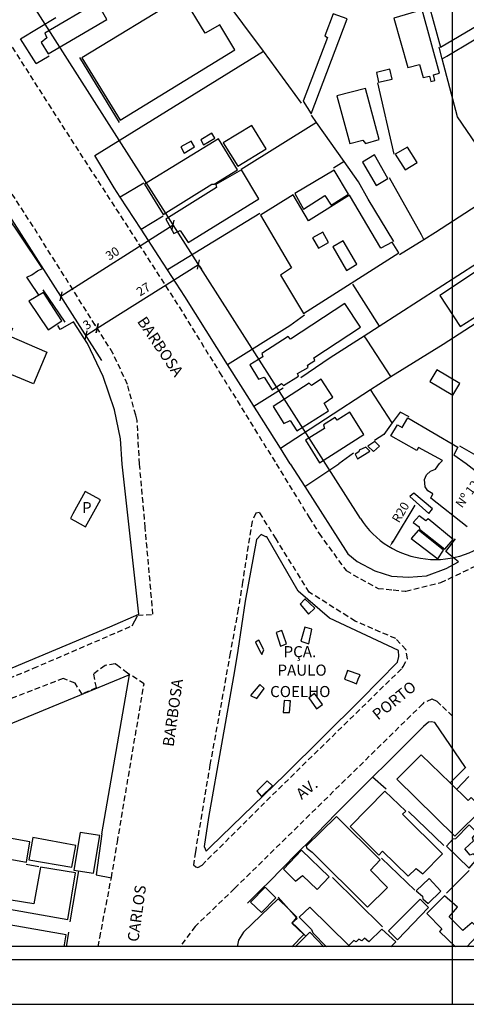
# Model space of a CAD drawing. Units: millimetres. Extents: x 179366 to 179854, y 1673046 to 1673466.
# Drawn here: x 179566 to 179667, y 1673046 to 1673268 of the extents above; entities that cross this region are included whole.
import ezdxf
from ezdxf.enums import TextEntityAlignment as Align

# ---------------------------------------------------------------- set-up
doc = ezdxf.new("R2010")
doc.units = ezdxf.units.MM
doc.header["$LTSCALE"] = 5
doc.header["$MEASUREMENT"] = 0
doc.header["$PDMODE"] = 34
doc.header["$PDSIZE"] = -1.5
doc.linetypes.add('DASHED2', pattern=[0.375, 0.25, -0.125])
for name, color, linetype in [('T-ALINH-PROJ-C', 6, 'Continuous'), ('T-DIM', 1, 'Continuous'), ('T-TEXTP', 7, 'Continuous'), ('V-AREA_VERDE', 3, 'Continuous'), ('V-EDIFICACAO', 7, 'Continuous'), ('V-ESCADA', 160, 'Continuous'), ('V-LOTE', 1, 'Continuous'), ('V-NOME_DOS_LOGRADOUROS', 7, 'Continuous'), ('V-QUADRA', 7, 'DASHED2'), ('V-TESTADA', 250, 'Continuous')]:
    doc.layers.add(name, color=color, linetype=linetype)
doc.styles.get("Standard").update_dxf_attribs({"font": 'ARIAL.TTF'})
doc.dimstyles.new('ISO-25', dxfattribs={"dimtxt": 2.5, "dimasz": 2.5, "dimexe": 1.25, "dimexo": 0.625, "dimtad": 1, "dimtxsty": 'Standard', "dimcen": 2.5, "dimadec": 0, "dimazin": 0, "dimtfac": 1, "dimtmove": 0, "dimatfit": 3, "dimfxl": 0, "dimarcsym": 0})

# ---------------------------------------------------------------- blocks, each defined once
blk = doc.blocks.new('_Oblique')
at = {"color": 0, "linetype": 'ByBlock', "lineweight": -2}
blk.add_line((-0.5, -0.5), (0.5, 0.5), dxfattribs=at)
blk = doc.blocks.new('*D10')
at = {"layer": 'DEFPOINTS', "color": 0}
for p in [(179580.85, 1673197.11), (179583.42, 1673198.73), (179583.42, 1673198.73)]:
    blk.add_point(p, dxfattribs=at)
at = {"layer": 'T-TEXTP', "color": 0, "lineweight": -2}
for p, q in [((179583.09, 1673199.26), (179582.76, 1673199.78)), ((179580.52, 1673197.64), (179580.18, 1673198.17)), ((179580.85, 1673197.11), (179583.42, 1673198.73))]:
    blk.add_line(p, q, dxfattribs=at)
at = {"layer": 'T-TEXTP', "color": 0, "lineweight": -2, "xscale": 1.5, "yscale": 1.5, "zscale": 1.5}
for p, rotation in [((179583.42, 1673198.73), 32.16913126117939), ((179580.85, 1673197.11), 212.1691312611794)]:
    blk.add_blockref('_Oblique', p, dxfattribs=dict(at, rotation=rotation))
at = {"layer": 'T-TEXTP', "color": 0, "insert": (179581.26, 1673199.31), "char_height": 2, "attachment_point": 5, "rotation": 32.1691}
blk.add_mtext('3', dxfattribs=at)
blk = doc.blocks.new('*D11')
at = {"layer": 'DEFPOINTS', "color": 0}
for p in [(179606.16, 1673213.22), (179606.24, 1673213.08), (179583.42, 1673198.73)]:
    blk.add_point(p, dxfattribs=at)
at = {"layer": 'T-TEXTP', "color": 0, "lineweight": -2}
for p, q in [((179583.42, 1673198.73), (179606.24, 1673213.08)), ((179606.49, 1673212.69), (179606.91, 1673212.02)), ((179583.09, 1673199.26), (179582.76, 1673199.78))]:
    blk.add_line(p, q, dxfattribs=at)
at = {"layer": 'T-TEXTP', "color": 0, "lineweight": -2, "xscale": 1.5, "yscale": 1.5, "zscale": 1.5}
for p, rotation in [((179606.24, 1673213.08), 32.16913126117935), ((179583.42, 1673198.73), 212.1691312611794)]:
    blk.add_blockref('_Oblique', p, dxfattribs=dict(at, rotation=rotation))
at = {"layer": 'T-TEXTP', "color": 0, "insert": (179593.96, 1673207.28), "char_height": 2, "attachment_point": 5, "rotation": 32.1691}
blk.add_mtext('27', dxfattribs=at)
blk = doc.blocks.new('*D12')
at = {"layer": 'DEFPOINTS', "color": 0}
for p in [(179600.53, 1673222.05), (179600.53, 1673222.05), (179575.23, 1673205.92)]:
    blk.add_point(p, dxfattribs=at)
at = {"layer": 'T-TEXTP', "color": 0, "lineweight": -2}
for p, q in [((179575.23, 1673205.92), (179600.53, 1673222.05)), ((179600.19, 1673222.57), (179599.86, 1673223.1)), ((179574.9, 1673206.45), (179574.56, 1673206.97))]:
    blk.add_line(p, q, dxfattribs=at)
at = {"layer": 'T-TEXTP', "color": 0, "lineweight": -2, "xscale": 1.5, "yscale": 1.5, "zscale": 1.5}
for p, rotation in [((179600.53, 1673222.05), 32.51624746792835), ((179575.23, 1673205.92), 212.5162474679283)]:
    blk.add_blockref('_Oblique', p, dxfattribs=dict(at, rotation=rotation))
at = {"layer": 'T-TEXTP', "color": 0, "insert": (179586.99, 1673215.37), "char_height": 2, "attachment_point": 5, "rotation": 32.5162}
blk.add_mtext('30', dxfattribs=at)
blk = doc.blocks.new('a3')
at = {"layer": 'DEFPOINTS'}
blk.add_lwpolyline([(0, 0), (297, 0), (297, 420), (0, 420)], close=True, dxfattribs=at)
blk = doc.blocks.new('*D16')
at = {"layer": 'DEFPOINTS', "color": 0}
for p in [(179659.6, 1673166.59), (179649.31, 1673149.44)]:
    blk.add_point(p, dxfattribs=at)
at = {"layer": 'T-TEXTP', "color": 0, "lineweight": -2}
blk.add_line((179654.95, 1673158.84), (179650.08, 1673150.72), dxfattribs=at)
at = {"layer": 'T-TEXTP', "color": 0}
blk.add_solid([(179649.87, 1673150.85), (179650.3, 1673150.6), (179649.31, 1673149.44)], dxfattribs=at)
at = {"layer": 'T-TEXTP', "color": 0, "insert": (179651.99, 1673157.11), "char_height": 2, "attachment_point": 5, "rotation": 59.0479}
blk.add_mtext('R20', dxfattribs=at)

msp = doc.modelspace()

# ---------------------------------------------------------------- linework, layer by layer
msp.add_lwpolyline([(179843.799, 1673056.34), (179391.44, 1673056.36), (179391.44, 1673456.34), (179843.799, 1673456.34)], close=True)
at = {"layer": 'T-ALINH-PROJ-C'}
for p, q in [((179584.45, 1673191.457), (179417.508, 1673453.34)), ((179642.733, 1673155.84), (179544.227, 1673310.365))]:
    msp.add_line(p, q, dxfattribs=at)
msp.add_arc((179659.597, 1673166.59), 20, 212.51589, 314.80064, dxfattribs=at)
at = {"layer": 'T-DIM'}
msp.add_lwpolyline([(179394.44, 1673453.34), (179840.799, 1673453.34), (179840.799, 1673059.34), (179394.81, 1673059.34)], close=True, dxfattribs=at)
at = {"layer": 'V-AREA_VERDE'}
msp.add_lwpolyline([(179608.47, 1673088.46), (179607.56, 1673081.89), (179607.95, 1673080.89), (179607.95, 1673080.89), (179608.95, 1673081.86), (179625.77, 1673098.15), (179642.82, 1673115.06), (179651.07, 1673123.43), (179651.37, 1673124.71), (179651.28, 1673126.08), (179635.73, 1673133.34), (179628.68, 1673139.49), (179621.63, 1673151.71), (179621.39, 1673151.68), (179620.39, 1673152.27), (179619.3, 1673151.14), (179616.78, 1673137.19), (179615.09, 1673126.12), (179615.09, 1673126.12), (179614.39, 1673121.5), (179608.47, 1673088.46)], close=True, dxfattribs=at)
at = {"layer": 'V-EDIFICACAO'}
for points in [[(179661.39, 1673274.79), (179662.13, 1673273.45), (179658.28, 1673271.09), (179660.75, 1673262.11), (179677.6, 1673272.03), (179672.2, 1673281.31), (179661.39, 1673274.79)], [(179579.98, 1673259.65), (179588.62, 1673245.6), (179614.45, 1673261.48), (179611.09, 1673267.09), (179607.77, 1673265.26), (179602.71, 1673273.56), (179579.98, 1673259.65)], [(179571.6, 1673265.26), (179572.11, 1673264.16), (179570.83, 1673263.13), (179572.37, 1673260.54), (179585.6, 1673268.28), (179583.39, 1673272.16), (179571.6, 1673265.26)], [(179650.226, 1673268.629), (179650.226, 1673268.629), (179653.39, 1673257.48), (179656.07, 1673258.2), (179656.83, 1673255.22), (179658.28, 1673255.56), (179658.62, 1673254.33), (179659.47, 1673254.54), (179659.22, 1673255.86), (179660.54, 1673256.24), (179656.62, 1673270.5), (179650.226, 1673268.629)], [(179629.81, 1673249.9), (179629.81, 1673249.9), (179631.6, 1673247.05), (179639.77, 1673268.45), (179636.58, 1673269.6), (179634.71, 1673264.62), (179635.34, 1673264.28), (179629.81, 1673249.9)], [(179646.37, 1673256.37), (179646.79, 1673254.2), (179649.86, 1673254.88), (179649.34, 1673257.09), (179646.37, 1673256.37)], [(179637.43, 1673251.09), (179640.37, 1673240.33), (179643.3, 1673241.13), (179643.86, 1673240.37), (179646.96, 1673241.26), (179643.9, 1673252.79), (179637.43, 1673251.09)], [(179611.81, 1673240.54), (179615.09, 1673235.22), (179621.47, 1673239.18), (179618.28, 1673244.45), (179611.81, 1673240.54)], [(179610.79, 1673241.39), (179594.07, 1673231.22), (179598.28, 1673224.37), (179609.22, 1673231.22), (179609.81, 1673231.18), (179615, 1673234.45), (179610.79, 1673241.39), (179610.79, 1673241.39), (179610.79, 1673241.39)], [(179606.75, 1673241.18), (179607.39, 1673240.07), (179609.9, 1673241.56), (179609.26, 1673242.71), (179606.75, 1673241.18)], [(179602.28, 1673239.6), (179603.05, 1673238.2), (179605.34, 1673239.6), (179604.58, 1673240.92), (179602.28, 1673239.6)], [(179650.54, 1673237.94), (179652.83, 1673234.41), (179655.52, 1673236.11), (179653.34, 1673239.56), (179650.54, 1673237.94)], [(179643.17, 1673236.16), (179643.17, 1673236.16), (179646.24, 1673230.92), (179648.92, 1673232.5), (179645.9, 1673237.82), (179643.17, 1673236.16)], [(179598.92, 1673223.3), (179600.71, 1673220.11), (179602.11, 1673220.79), (179603.9, 1673218.03), (179619.86, 1673227.86), (179615.94, 1673234.41), (179610.15, 1673231.09), (179610.32, 1673230.41), (179598.92, 1673223.3)], [(179636.79, 1673234.33), (179627.98, 1673229.09), (179629.9, 1673225.6), (179634.71, 1673228.67), (179636.11, 1673226.5), (179640.07, 1673228.96), (179636.79, 1673234.33)], [(179627.6, 1673228.79), (179620.24, 1673224.2), (179627.17, 1673212.33), (179624.75, 1673210.71), (179629.94, 1673202.03), (179651.39, 1673215.69), (179649.9, 1673218.16), (179647.34, 1673216.75), (179640.28, 1673228.75), (179631.05, 1673222.96), (179627.6, 1673228.79)], [(179631.94, 1673219.13), (179633.3, 1673216.75), (179635.51, 1673218.03), (179634.24, 1673220.41), (179631.94, 1673219.13)], [(179638.83, 1673218.45), (179636.54, 1673217.09), (179639.6, 1673211.77), (179641.94, 1673213.13), (179638.83, 1673218.45)], [(179670.83, 1673214.28), (179669.17, 1673213.26), (179669.81, 1673212.16), (179660.58, 1673206.07), (179665.17, 1673199.13), (179673.77, 1673204.54), (179674.2, 1673203.86), (179676.48, 1673205.396), (179676.48, 1673205.396), (179670.83, 1673214.28)], [(179542.44, 1673183.57), (179553.58, 1673209.63), (179560.82, 1673206.44), (179558.59, 1673201.27), (179564.34, 1673198.69), (179563.63, 1673197.03), (179572.08, 1673193.36), (179569.08, 1673186.2), (179562.38, 1673188.97), (179561.83, 1673187.88), (179554.28, 1673191.15), (179549.89, 1673180.5), (179542.44, 1673183.57)], [(179568.02, 1673204.84), (179572.41, 1673198.33), (179575.43, 1673200.37), (179571.3, 1673206.79), (179568.02, 1673204.84)], [(179627, 1673196.28), (179626.45, 1673196.84), (179620.49, 1673193.01), (179620.75, 1673192.28), (179617.81, 1673190.5), (179619.77, 1673187.22), (179621.05, 1673187.69), (179622.88, 1673184.84), (179624.96, 1673186.24), (179625.39, 1673185.81), (179628.79, 1673187.9), (179628.58, 1673188.5), (179630.92, 1673189.9), (179630.79, 1673190.41), (179632.49, 1673191.43), (179632.24, 1673192.07), (179642.71, 1673198.96), (179642.71, 1673198.96), (179639.22, 1673204.33), (179627, 1673196.28)], [(179659.94, 1673189.35), (179658.37, 1673186.71), (179663.56, 1673183.64), (179665.09, 1673186.24), (179659.94, 1673189.35)], [(179623.09, 1673181.05), (179625.51, 1673177.22), (179626.92, 1673177.94), (179628.41, 1673175.6), (179635.51, 1673180.11), (179634.54, 1673181.86), (179636.54, 1673183.18), (179633.9, 1673187.26), (179631.69, 1673185.81), (179631.17, 1673186.37), (179623.09, 1673181.05)], [(179637.51, 1673177.99), (179637.05, 1673178.62), (179634.41, 1673176.92), (179634.66, 1673176.16), (179630.37, 1673173.47), (179633.51, 1673168.37), (179643.47, 1673174.75), (179640.37, 1673179.77), (179637.51, 1673177.99)], [(179644.41, 1673172.11), (179645.69, 1673170.92), (179647, 1673172.16), (179645.98, 1673173.22), (179644.41, 1673172.11)], [(179642.41, 1673171.22), (179642.37, 1673170.88), (179641.51, 1673170.33), (179642.07, 1673169.3), (179644.88, 1673171.05), (179643.98, 1673171.94), (179642.41, 1673171.22)], [(179577.4, 1673155.86), (179578.41, 1673155.3), (179580.82, 1673153.95), (179584.18, 1673160.04), (179580.73, 1673161.94), (179577.96, 1673156.87), (179577.4, 1673155.86)], [(179654.74, 1673161.55), (179653.89, 1673160.83), (179653.89, 1673160.83), (179658.14, 1673156.99), (179658.95, 1673158.02), (179654.74, 1673161.55)], [(179657.97, 1673155.8), (179657.46, 1673155.29), (179655.93, 1673156.44), (179654.61, 1673154.95), (179655.93, 1673153.93), (179656.06, 1673153.46), (179661.76, 1673148.9), (179663.6, 1673151.12), (179657.97, 1673155.8)], [(179655.8, 1673153.2), (179654.18, 1673151.33), (179660.15, 1673146.77), (179661.42, 1673148.69), (179655.8, 1673153.2)], [(179662.93, 1673096.25), (179656.44, 1673102.56), (179650.95, 1673097.07), (179664.02, 1673084.25), (179670.2, 1673090.42), (179667.64, 1673092.94), (179667, 1673092.3)], [(179648.22, 1673094.39), (179640.38, 1673086.38), (179646.86, 1673079.99), (179647.67, 1673080.88), (179653.5, 1673075.26), (179655.29, 1673076.92), (179656.78, 1673075.73), (179661.21, 1673080.29), (179652.18, 1673089.19), (179652.95, 1673089.91), (179648.22, 1673094.39)], [(179630.5, 1673081.99), (179630.63, 1673081.52), (179631.87, 1673080.63), (179644.3, 1673068.23), (179648.82, 1673072.66), (179644.98, 1673076.54), (179647.16, 1673078.92), (179637.32, 1673088.68), (179630.5, 1673081.99)], [(179664.11, 1673083.65), (179663.51, 1673083.57), (179662.11, 1673081.99), (179667.22, 1673077.05), (179669.13, 1673079.22), (179668.11, 1673080.29), (179667.47, 1673079.95), (179666.28, 1673081.35), (179668.2, 1673083.18), (179667.94, 1673083.86), (179668.96, 1673085.1), (179667.22, 1673086.8), (179664.11, 1673083.65)], [(179562.82, 1673083.91), (179562.06, 1673079.35), (179567.47, 1673078.41), (179568.23, 1673082.93), (179562.82, 1673083.91)], [(179568.92, 1673083.91), (179568.06, 1673078.92), (179577.73, 1673077.22), (179578.63, 1673082.16), (179568.92, 1673083.91)], [(179579.61, 1673085.06), (179578.2, 1673076.54), (179582.59, 1673075.9), (179584.04, 1673084.42), (179579.61, 1673085.06)], [(179629.48, 1673081.05), (179625.39, 1673076.79), (179628.07, 1673074.11), (179629.65, 1673075.39), (179632.97, 1673072.24), (179635.66, 1673075.05), (179629.48, 1673081.05)], [(179570.62, 1673077.22), (179569.13, 1673069), (179564.06, 1673069.85), (179563.68, 1673067.77), (179576.79, 1673065.42), (179578.54, 1673075.99), (179570.62, 1673077.22)], [(179617.98, 1673069.38), (179620.41, 1673067.04), (179623.69, 1673070.36), (179621.26, 1673072.75), (179617.98, 1673069.38)], [(179655.29, 1673071.9), (179656.7, 1673070.75), (179656.82, 1673070.15), (179657.97, 1673069.04), (179660.87, 1673071.81), (179658.19, 1673074.67), (179655.29, 1673071.9)], [(179649.07, 1673062.87), (179651.07, 1673060.87), (179658.1, 1673068.15), (179656.19, 1673070.02), (179649.07, 1673062.87)]]:
    msp.add_lwpolyline(points, close=True, dxfattribs=at)
for points in [[(179666.75, 1673153.93), (179658.57, 1673160.44), (179659.04, 1673161.38), (179657.93, 1673162.06), (179657.29, 1673163), (179657.16, 1673164.62), (179657.63, 1673165.68), (179658.53, 1673166.54), (179659.64, 1673166.96), (179660.55, 1673168.23), (179661.19, 1673168.9), (179655.84, 1673171.87), (179655.44, 1673171.2), (179649.59, 1673174.45), (179651.1, 1673176.95), (179652.13, 1673176.38), (179653.41, 1673178.5), (179664.7, 1673171.95), (179663.76, 1673170.17), (179666.54, 1673168.24), (179673.65, 1673162.66)], [(179666.711, 1673059.332), (179669.94, 1673062.78), (179667.9, 1673064.78), (179665.81, 1673062.95), (179662.7, 1673066.02), (179664.58, 1673068.23), (179661.64, 1673070.79), (179657.68, 1673066.79), (179661.04, 1673063.34), (179660.53, 1673062.78), (179664.16, 1673059.332)], [(179627.305, 1673059.33), (179629.95, 1673062.06), (179627.31, 1673064.61), (179627.37, 1673064.69), (179627.39, 1673064.71), (179628.32, 1673065.86), (179628.42, 1673065.98), (179626.58, 1673067.8), (179624.2, 1673070.15), (179616.36, 1673062.57), (179615.25, 1673060.82), (179614.964, 1673059.33)], [(179649.576, 1673059.331), (179650.69, 1673060.44), (179647.58, 1673063.25), (179644.6, 1673060.4), (179643.66, 1673061.25), (179643.02, 1673060.61), (179642.39, 1673061.04), (179641.79, 1673060.4), (179641.28, 1673060.74), (179640.13, 1673059.59), (179631.31, 1673068.23), (179628.93, 1673065.98), (179631.7, 1673063.17), (179631.99, 1673062.48), (179635.115, 1673059.331)], [(179575.998, 1673059.328), (179576.45, 1673062.02), (179557.97, 1673065.21), (179557.011, 1673059.327)], [(179634.512, 1673059.331), (179631.31, 1673062.57), (179628.004, 1673059.33)]]:
    msp.add_lwpolyline(points, dxfattribs=at)
at = {"layer": 'V-ESCADA'}
for points in [[(179629.97, 1673135.57), (179631.03, 1673134.31), (179632.44, 1673135.65), (179630.23, 1673137.71), (179630.11, 1673137.57), (179629.17, 1673136.51), (179629.17, 1673136.51), (179629.97, 1673135.57)], [(179624.75, 1673127.1), (179626.08, 1673127.6), (179625.39, 1673129.54), (179625.03, 1673130.56), (179625.03, 1673130.56), (179623.98, 1673130.21), (179623.72, 1673130.12), (179624.75, 1673127.1)], [(179629.29, 1673128.21), (179631.08, 1673127.6), (179631.08, 1673127.6), (179631.77, 1673130.88), (179630.21, 1673131.34), (179629.29, 1673128.21)], [(179619.95, 1673126.22), (179620.49, 1673125.19), (179620.49, 1673125.19), (179620.96, 1673126.22), (179619.82, 1673128.39), (179619.06, 1673127.93), (179619.95, 1673126.22)], [(179639.16, 1673119.65), (179640.8, 1673119), (179641.83, 1673118.59), (179641.83, 1673118.59), (179642.25, 1673119.6), (179642.67, 1673120.64), (179639.85, 1673121.56), (179639.16, 1673119.65)], [(179619.39, 1673115.26), (179621.07, 1673117.55), (179620.04, 1673118.46), (179620.04, 1673118.46), (179617.98, 1673115.91), (179619.39, 1673115.26)], [(179625.33, 1673112.14), (179626.74, 1673112.14), (179627.01, 1673114.74), (179626.56, 1673114.76), (179625.56, 1673114.81), (179625.56, 1673114.81), (179625.48, 1673113.85), (179625.33, 1673112.14)], [(179632.82, 1673112.94), (179634.15, 1673113.93), (179632.39, 1673116.37), (179631.09, 1673115.45), (179631.09, 1673115.45), (179632.82, 1673112.94)], [(179620.45, 1673093.18), (179622.89, 1673095.62), (179621.75, 1673096.69), (179619.42, 1673094.4), (179619.42, 1673094.4), (179620.45, 1673093.18)]]:
    msp.add_lwpolyline(points, close=True, dxfattribs=at)
at = {"layer": 'V-LOTE'}
for points in [[(179620.89, 1673261.14), (179611.61, 1673273.73)], [(179662.16, 1673260.06), (179673.76, 1673266.97), (179683.87, 1673272.64), (179685.22, 1673273.39)], [(179566.14, 1673263.94), (179574.11, 1673268.8)], [(179569.69, 1673258.4), (179566.14, 1673263.94)], [(179661.16, 1673259.46), (179660.48, 1673262.07)], [(179569.69, 1673258.4), (179572.58, 1673260.1)], [(179582.88, 1673237.66), (179620.89, 1673261.14)], [(179629.47, 1673249.48), (179620.89, 1673261.14)], [(179661.16, 1673259.46), (179662.16, 1673260.06)], [(179675.34, 1673230.58), (179675.08, 1673230.98), (179664.57, 1673246.37), (179661.16, 1673259.46)], [(179650.35, 1673237.96), (179646.63, 1673254.05)], [(179632.83, 1673245.13), (179631.68, 1673246.76)], [(179632.83, 1673245.13), (179615.85, 1673234.54)], [(179639.07, 1673236.28), (179632.83, 1673245.13)], [(179587.28, 1673230.37), (179582.88, 1673237.66)], [(179639.07, 1673236.28), (179636.63, 1673234.83)], [(179650.22, 1673218.3), (179644.45, 1673227.81), (179642.27, 1673231.74), (179639.07, 1673236.28)], [(179656.46, 1673219.76), (179649.26, 1673232.62)], [(179588.62, 1673228.3), (179587.28, 1673230.37)], [(179593.96, 1673231.44), (179588.62, 1673228.3)], [(179593.33, 1673221.03), (179588.62, 1673228.3)], [(179657.02, 1673218.76), (179659.61, 1673220.36), (179674.34, 1673229.93)], [(179571.08, 1673212.17), (179570.34, 1673213.28), (179562.83, 1673224.53)], [(179593.33, 1673221.03), (179598.3, 1673224.05)], [(179620.07, 1673224.58), (179599.26, 1673211.9)], [(179597.34, 1673214.86), (179593.33, 1673221.03)], [(179657.02, 1673218.76), (179656.46, 1673219.76)], [(179651.54, 1673215.36), (179657.02, 1673218.76)], [(179599.26, 1673211.9), (179597.34, 1673214.86)], [(179646.98, 1673199.22), (179669.08, 1673213.43)], [(179567.61, 1673210.22), (179568.67, 1673210.78), (179569.97, 1673211.63), (179571.08, 1673212.17)], [(179570.17, 1673206.36), (179568.33, 1673209.13), (179567.61, 1673210.22)], [(179603.18, 1673205.85), (179599.26, 1673211.9)], [(179640.95, 1673208.63), (179646.98, 1673199.22)], [(179612.81, 1673190.57), (179603.18, 1673205.85)], [(179612.81, 1673190.57), (179626.85, 1673199.35), (179630.1, 1673201.76)], [(179578.08, 1673200.14), (179575.1, 1673198.46), (179574.53, 1673199.34)], [(179589.03, 1673168.09), (179588.7, 1673173.8), (179587.36, 1673180.33), (179584.8, 1673187.85), (179581.25, 1673195.29), (179578.08, 1673200.14)], [(179643.6, 1673197.05), (179646.98, 1673199.22)], [(179649.56, 1673187.83), (179661.35, 1673195.17), (179669.83, 1673200.64)], [(179629.27, 1673187.6), (179635.92, 1673192.11), (179643.6, 1673197.05)], [(179644.26, 1673196.04), (179643.6, 1673197.05)], [(179649.56, 1673187.83), (179644.26, 1673196.04)], [(179618.24, 1673181.94), (179612.81, 1673190.57)], [(179645, 1673184.89), (179648.77, 1673187.34), (179649.56, 1673187.83)], [(179618.75, 1673181.13), (179625.33, 1673185.27)], [(179624.7, 1673171.69), (179645, 1673184.89)], [(179649.91, 1673177.39), (179645, 1673184.89)], [(179618.75, 1673181.13), (179618.24, 1673181.94)], [(179619.52, 1673179.9), (179618.75, 1673181.13)], [(179624.7, 1673171.69), (179619.52, 1673179.9)], [(179653.74, 1673178.79), (179651.71, 1673179.82), (179649.91, 1673177.39)], [(179649.91, 1673177.39), (179647.97, 1673174.78), (179645.87, 1673173.44)], [(179626.92, 1673168.16), (179624.7, 1673171.69)], [(179641.2, 1673170.54), (179637.86, 1673168.18)], [(179671.93, 1673168.25), (179665.09, 1673172.18)], [(179538.81, 1673111.53), (179539.83, 1673111.96), (179586.24, 1673131.39), (179592.79, 1673134.31), (179589.03, 1673168.09)], [(179626.92, 1673168.16), (179630.2, 1673163.05)], [(179630.2, 1673163.05), (179637.85, 1673168.18)], [(179637.86, 1673168.18), (179637.85, 1673168.18)], [(179630.2, 1673163.05), (179639.91, 1673147.89)], [(179664.86, 1673146.05), (179662.97, 1673147.57), (179661.97, 1673148.38)], [(179639.91, 1673147.89), (179641.97, 1673146.14), (179645.99, 1673144.02), (179649.7, 1673142.86), (179653.59, 1673142.62), (179657.61, 1673142.9), (179662.02, 1673144.54), (179664.86, 1673146.05)], [(179584.44, 1673084.77), (179590.73, 1673120.6), (179543.9, 1673101.26), (179529.49, 1673094.93), (179527.92, 1673084.69)], [(179659.49, 1673109.83), (179658.7, 1673110.02), (179658.09, 1673109.91), (179656.95, 1673108.99), (179637.33, 1673089.39)], [(179666.42, 1673099.71), (179659.49, 1673109.83)], [(179666.42, 1673099.71), (179662.93, 1673096.25)], [(179666.48, 1673099.62), (179666.42, 1673099.71)], [(179648.51, 1673094.84), (179645.48, 1673097.53)], [(179667.13, 1673097.68), (179664.43, 1673094.8)], [(179637.33, 1673089.39), (179637.29, 1673089.35)], [(179653.54, 1673089.8), (179661.54, 1673082.14)], [(179655.02, 1673072.04), (179647.47, 1673079.26)], [(179567.46, 1673077.91), (179570.26, 1673077.43)], [(179583.23, 1673075.5), (179586.63, 1673074.87)], [(179625.06, 1673076.85), (179622.3, 1673074.11), (179620.3, 1673072.13)], [(179647.73, 1673063.8), (179636.4, 1673074.94)], [(179667.24, 1673076.48), (179662.13, 1673071.41)], [(179624.18, 1673070.46), (179626.58, 1673067.8)], [(179626.58, 1673067.8), (179628.32, 1673065.86)], [(179628.32, 1673065.86), (179628.48, 1673065.69), (179628.37, 1673065.59), (179627.37, 1673064.69)], [(179627.39, 1673064.71), (179627.37, 1673064.69)], [(179627.37, 1673064.69), (179628.37, 1673063.72), (179630.43, 1673061.71)]]:
    msp.add_lwpolyline(points, dxfattribs=at)
at = {"layer": 'V-QUADRA'}
for points in [[(179539.19, 1673301.62), (179572.43, 1673249.25), (179601.89, 1673203.53), (179611.01, 1673188.78), (179623.76, 1673168.16), (179631.2, 1673156.06), (179633.41, 1673152.47), (179639.48, 1673144.09), (179646.69, 1673140.08), (179650.1, 1673139.75), (179652.78, 1673139.49), (179652.93, 1673139.47), (179660.83, 1673141.39), (179672.4, 1673146.89), (179679.61, 1673154.05), (179687.69, 1673168.28), (179709.62, 1673214.64), (179720.32, 1673237.24), (179728.13, 1673253.75), (179735.05, 1673267.99), (179741.74, 1673282.62)], [(179535.8, 1673108.41), (179569.09, 1673122.09), (179587.98, 1673130.23), (179587.98, 1673130.23), (179591.34, 1673131.68), (179591.9, 1673132.77), (179591.9, 1673132.77), (179592.56, 1673134.04), (179592.56, 1673134.04), (179595.99, 1673134.24), (179595.99, 1673134.24), (179594.25, 1673153.78), (179594.25, 1673153.78), (179592.98, 1673168.1), (179592.98, 1673168.1), (179592.41, 1673177.95), (179592.1, 1673179.1), (179592.1, 1673179.1), (179590.23, 1673186.08), (179586.98, 1673193.07), (179569.01, 1673221.64), (179549.83, 1673251.2)], [(179583.623, 1673059.328), (179584.01, 1673061.34), (179584.01, 1673061.34), (179586.63, 1673074.87), (179586.63, 1673074.87), (179587.98, 1673082.91), (179587.98, 1673082.91), (179593.99, 1673118.61), (179593.99, 1673118.61), (179590.25, 1673120.96), (179590.25, 1673120.96), (179587.98, 1673122.67), (179587.98, 1673122.67), (179587.46, 1673123.06), (179585.19, 1673122.71), (179582.57, 1673120.79), (179583.18, 1673117.65), (179580.04, 1673116.25), (179578.46, 1673118.69), (179575.76, 1673119.74), (179547.49, 1673108.93)], [(179663.44, 1673111.293), (179660.88, 1673113.76), (179660.88, 1673113.76), (179660.02, 1673114.59), (179658.8, 1673115.12), (179657.05, 1673114.33), (179656.77, 1673114.06), (179656.77, 1673114.06), (179615.03, 1673073.09), (179615.03, 1673073.09), (179614.34, 1673072.42), (179614.34, 1673072.42), (179605.49, 1673063.89), (179602.137, 1673059.329)]]:
    msp.add_lwpolyline(points, dxfattribs=at)
msp.add_lwpolyline([(179608.31, 1673078.98), (179622.93, 1673093.54), (179652.16, 1673122.14), (179652.36, 1673122.5), (179653.34, 1673124.23), (179652.99, 1673126.33), (179650.68, 1673128.77), (179641.52, 1673132.7), (179639.89, 1673133.73), (179631.18, 1673139.24), (179623.71, 1673151.25), (179620.01, 1673157.21), (179619.18, 1673157.04), (179618.31, 1673155.2), (179616.17, 1673141.51), (179615.21, 1673135.41), (179613.41, 1673125.52), (179608.84, 1673100.35), (179605.7, 1673081.68), (179605.55, 1673080.68), (179605.11, 1673077.78), (179605.63, 1673077.3), (179606.09, 1673077.15), (179607.04, 1673077.71)], close=True, dxfattribs=at)
at = {"layer": 'V-TESTADA'}
for points in [[(179569.69, 1673258.4), (179566.14, 1673263.94)], [(179588.47, 1673245.11), (179579.55, 1673259.73)], [(179587.28, 1673230.37), (179582.88, 1673237.66)], [(179588.62, 1673228.3), (179587.28, 1673230.37)], [(179593.33, 1673221.03), (179588.62, 1673228.3)], [(179571.08, 1673212.17), (179570.34, 1673213.28), (179562.83, 1673224.53)], [(179597.34, 1673214.86), (179593.33, 1673221.03)], [(179599.26, 1673211.9), (179597.34, 1673214.86)], [(179570.17, 1673206.36), (179568.33, 1673209.13), (179567.61, 1673210.22)], [(179603.18, 1673205.85), (179599.26, 1673211.9)], [(179571.18, 1673207.4), (179576.15, 1673200.07)], [(179612.81, 1673190.57), (179603.18, 1673205.85)], [(179589.03, 1673168.09), (179588.7, 1673173.8), (179587.36, 1673180.33), (179584.8, 1673187.85), (179581.25, 1673195.29), (179578.08, 1673200.14)], [(179618.24, 1673181.94), (179612.81, 1673190.57)], [(179618.75, 1673181.13), (179618.24, 1673181.94)], [(179619.52, 1673179.9), (179618.75, 1673181.13)], [(179624.7, 1673171.69), (179619.52, 1673179.9)], [(179626.92, 1673168.16), (179624.7, 1673171.69)], [(179538.81, 1673111.53), (179539.83, 1673111.96), (179586.24, 1673131.39), (179592.79, 1673134.31), (179589.03, 1673168.09)], [(179626.92, 1673168.16), (179630.2, 1673163.05)], [(179630.2, 1673163.05), (179639.91, 1673147.89)], [(179661.97, 1673148.38), (179662.73, 1673149.38), (179664.18, 1673151.29)], [(179639.91, 1673147.89), (179641.97, 1673146.14), (179645.99, 1673144.02), (179649.7, 1673142.86), (179653.59, 1673142.62), (179657.61, 1673142.9), (179662.02, 1673144.54), (179664.86, 1673146.05)], [(179584.44, 1673084.77), (179590.73, 1673120.6), (179543.9, 1673101.26), (179529.49, 1673094.93), (179527.92, 1673084.69)], [(179659.49, 1673109.83), (179658.7, 1673110.02), (179658.09, 1673109.91), (179656.95, 1673108.99), (179637.33, 1673089.39)], [(179666.42, 1673099.71), (179659.49, 1673109.83)], [(179666.48, 1673099.62), (179666.42, 1673099.71)], [(179629.6, 1673081.56), (179630.6, 1673082.47), (179637.33, 1673089.39)], [(179637.33, 1673089.39), (179637.29, 1673089.35)], [(179584.44, 1673084.77), (179583.23, 1673075.5)], [(179625.06, 1673076.85), (179628.64, 1673080.56), (179629.6, 1673081.56)], [(179579.2, 1673076.39), (179577.3, 1673064.96)], [(179620.3, 1673072.13), (179617.3, 1673069.17)], [(179576.96, 1673062.6), (179576.436, 1673059.328)]]:
    msp.add_lwpolyline(points, dxfattribs=at)

# ---------------------------------------------------------------- block references
at = {"layer": 'T-TEXTP'}
for p in [(179366.44, 1673046.34), (179556.799, 1673046.34)]:
    msp.add_blockref('a3', p, dxfattribs=at)

# ---------------------------------------------------------------- texts
at = {"layer": 'T-TEXTP', "insert": (179663.987, 1673159.258), "char_height": 2, "width": 10.05366, "attachment_point": 1, "rotation": 53.2783}
msp.add_mtext('Nº 120', dxfattribs=at)
at = {"layer": 'V-NOME_DOS_LOGRADOUROS'}
for s, rotation, p in [('BARBOSA', 304, (179591.68, 1673199.84)), ('BARBOSA', 82, (179601.4, 1673104.18)), ('PORTO', 39, (179647.17, 1673109.66)), ('AV.', 39, (179629.99, 1673091.75)), ('CARLOS', 82, (179593.458, 1673060.195))]:
    msp.add_text(s, height=2.5, rotation=rotation, dxfattribs=at).set_placement(p, align=Align.BOTTOM_LEFT)
msp.add_text('P', height=2.5, dxfattribs=at).set_placement((179580.01, 1673156.27), align=Align.BOTTOM_LEFT)
for s, p in [('PÇA.', (179629.091, 1673125.83)), ('PAULO ', (179629.96, 1673121.66)), ('COELHO', (179629.18, 1673116.834))]:
    msp.add_text(s, height=2.5, dxfattribs=at).set_placement(p, align=Align.MIDDLE_CENTER)

# ---------------------------------------------------------------- dimensions: what is measured, and where the dimension line sits
at = {"layer": 'T-TEXTP'}
for p1, p2, picture, middle in [((179575.231, 1673205.92), (179600.528, 1673222.046), '*D12', (179586.994, 1673215.371)), ((179580.848, 1673197.108), (179583.422, 1673198.727), '*D10', (179581.258, 1673199.311))]:
    dim = msp.add_aligned_dim(p1=p1, p2=p2, distance=0, dimstyle='ISO-25', override={"dimtxt": 2, "dimasz": 1.5, "dimdec": 0, "dimzin": 0, "dimblk": 'Oblique', "dimcen": 1.5}, dxfattribs=at)
    dim.commit()
    dim.dimension.update_dxf_attribs({"geometry": picture, "text_midpoint": middle})
dim = msp.add_linear_dim(base=(179606.242, 1673213.08), p1=(179583.422, 1673198.727), p2=(179606.155, 1673213.218), angle=212.16913, dimstyle='ISO-25', override={"dimtxt": 2, "dimasz": 1.5, "dimdec": 0, "dimzin": 0, "dimblk": 'Oblique', "dimcen": 1.5, "dimtmove": 1}, dxfattribs=at)
dim.commit()
dim.dimension.update_dxf_attribs({"geometry": '*D11', "text_midpoint": (179593.965, 1673207.282)})
dim = msp.add_radius_dim(center=(179659.597, 1673166.59), mpoint=(179649.311, 1673149.439), dimstyle='ISO-25', override={"dimtxt": 2, "dimasz": 1.5, "dimdec": 0, "dimzin": 0, "dimsah": 1, "dimcen": 1.5}, dxfattribs=at)
dim.commit()
dim.dimension.update_dxf_attribs({"geometry": '*D16', "text_midpoint": (179653.401, 1673156.259), "dimtype": 164})

doc.saveas('drawing.dxf')
